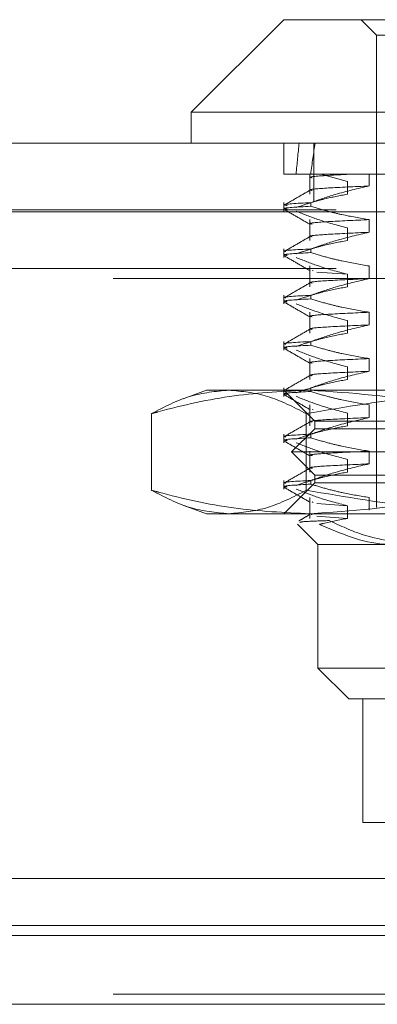
# Model space of a CAD drawing. Units: inches. Extents: x 0 to 23.4, y 0 to 16.5.
# Drawn here: x 7.6 to 7.7, y 2.7 to 2.8 of the extents above; entities that cross this region are included whole.
import ezdxf

# ---------------------------------------------------------------- set-up
doc = ezdxf.new("R2010")
doc.units = ezdxf.units.IN
doc.header["$MEASUREMENT"] = 0
doc.linetypes.add('HIDDEN', pattern=[0.075, 0.05, -0.025])

msp = doc.modelspace()

# ---------------------------------------------------------------- linework, layer by layer
at = {"color": 7, "linetype": 'Continuous', "lineweight": 15}
for p, q in [((7.65514, 2.81682), (7.64038, 2.80206)), ((7.65514, 2.81682), (7.67359, 2.81682)), ((7.64038, 2.80206), (7.64038, 2.79714)), ((7.66386, 2.80206), (7.64038, 2.80206)), ((7.77817, 2.80206), (7.66386, 2.80206)), ((3.50458, 2.79714), (7.96703, 2.79714)), ((3.50472, 2.78618), (7.96688, 2.78618)), ((7.96688, 2.67993), (3.50472, 2.67993)), ((7.84976, 2.67247), (3.62796, 2.67247)), ((3.62796, 2.67085), (7.84976, 2.67085)), ((7.84976, 2.65988), (3.62796, 2.65988))]:
    msp.add_line(p, q, dxfattribs=at)
at = {"color": 7, "linetype": 'HIDDEN', "lineweight": 0}
for p, q in [((7.66745, 2.81682), (7.66991, 2.81436)), ((7.66991, 2.81436), (7.68333, 2.81436)), ((7.66991, 2.81436), (7.66991, 2.73907)), ((7.65514, 2.79714), (7.65514, 2.79222)), ((7.6599, 2.7878), (7.6599, 2.79714)), ((7.65942, 2.79222), (7.65514, 2.79222)), ((7.65856, 2.79222), (7.65821, 2.79222)), ((7.65929, 2.79222), (7.65929, 2.789)), ((7.66874, 2.79222), (7.65942, 2.79222)), ((7.66101, 2.79222), (7.66526, 2.79102)), ((7.68558, 2.79222), (7.66874, 2.79222)), ((7.66874, 2.79032), (7.66874, 2.79222)), ((7.66526, 2.79102), (7.66526, 2.789)), ((3.50458, 2.7878), (7.96703, 2.7878)), ((7.65514, 2.78767), (7.65514, 2.7863)), ((7.65942, 2.78767), (7.65942, 2.78708)), ((7.96688, 2.78618), (3.50472, 2.78618)), ((7.86346, 2.78651), (3.61425, 2.78651)), ((7.65929, 2.78495), (7.65929, 2.78162)), ((7.66874, 2.78294), (7.66874, 2.78495)), ((7.66526, 2.78364), (7.66526, 2.78162)), ((7.65514, 2.78028), (7.65514, 2.77892)), ((7.65942, 2.78028), (7.65942, 2.7797)), ((7.86346, 2.77717), (3.61425, 2.77717)), ((7.65929, 2.77757), (7.65929, 2.77424)), ((7.6598, 2.7768), (7.65966, 2.77685)), ((7.66526, 2.77626), (7.66041, 2.7766)), ((7.66874, 2.77556), (7.66874, 2.77757)), ((3.62796, 2.77555), (7.84976, 2.77555)), ((7.66526, 2.77626), (7.66526, 2.77424)), ((7.65514, 2.7729), (7.65514, 2.77154)), ((7.65942, 2.7729), (7.65942, 2.77232)), ((7.65929, 2.77019), (7.65929, 2.76686)), ((7.66874, 2.76817), (7.66874, 2.77019)), ((7.66526, 2.76887), (7.66526, 2.76686)), ((7.65514, 2.76552), (7.65514, 2.76416)), ((7.65942, 2.76552), (7.65942, 2.76494)), ((7.65929, 2.76281), (7.65929, 2.75948)), ((7.66874, 2.76079), (7.66874, 2.76281)), ((7.66526, 2.76149), (7.66526, 2.75948)), ((7.64284, 2.75777), (7.63908, 2.7564)), ((7.64284, 2.75777), (7.64637, 2.75777)), ((7.64637, 2.75777), (7.69633, 2.75777)), ((7.65514, 2.75814), (7.65514, 2.75677)), ((7.65514, 2.75777), (7.66006, 2.75285)), ((7.65942, 2.75814), (7.65942, 2.75756)), ((7.65929, 2.75543), (7.65929, 2.75209)), ((7.6598, 2.75466), (7.65966, 2.75471)), ((7.66874, 2.75341), (7.66874, 2.75543)), ((7.63403, 2.74182), (7.63403, 2.75403)), ((7.65871, 2.74182), (7.65871, 2.75403)), ((7.66006, 2.75285), (7.74628, 2.75285)), ((7.66006, 2.75285), (7.66006, 2.75162)), ((7.66526, 2.75411), (7.66526, 2.75209)), ((7.66006, 2.75162), (7.65637, 2.74793)), ((7.66006, 2.75162), (7.75849, 2.75162)), ((7.65514, 2.75076), (7.65514, 2.74939)), ((7.65942, 2.75076), (7.65942, 2.75017)), ((7.65929, 2.74804), (7.65929, 2.74471)), ((7.66874, 2.74603), (7.66874, 2.74804)), ((7.65637, 2.74793), (7.76218, 2.74793)), ((7.65637, 2.74793), (7.66006, 2.74424)), ((7.66526, 2.74673), (7.66526, 2.74471)), ((7.65514, 2.74337), (7.65514, 2.74201)), ((7.65942, 2.74337), (7.65942, 2.74279)), ((7.66006, 2.74424), (7.75849, 2.74424)), ((7.66006, 2.74424), (7.66006, 2.74301)), ((7.66006, 2.74301), (7.65514, 2.73808)), ((7.74628, 2.74301), (7.66006, 2.74301)), ((7.65929, 2.74066), (7.65929, 2.73733)), ((7.66874, 2.73865), (7.66874, 2.74066)), ((7.63907, 2.73945), (7.64284, 2.73808)), ((7.6598, 2.73989), (7.65966, 2.73995)), ((7.66526, 2.73935), (7.66041, 2.73969)), ((7.66526, 2.73935), (7.66526, 2.73733)), ((7.64637, 2.73808), (7.64284, 2.73808)), ((7.69633, 2.73808), (7.64637, 2.73808)), ((7.65966, 2.73793), (7.65951, 2.73798)), ((7.66526, 2.73733), (7.66041, 2.73767)), ((7.6573, 2.73642), (7.66056, 2.73316)), ((7.67716, 2.73316), (7.66056, 2.73316)), ((7.66056, 2.73316), (7.66056, 2.71348)), ((7.66056, 2.71348), (7.67716, 2.71348)), ((7.66056, 2.71348), (7.66548, 2.70856)), ((7.68041, 2.70856), (7.66548, 2.70856)), ((7.6677, 2.70856), (7.6677, 2.68887)), ((7.6677, 2.68887), (7.72938, 2.68887)), ((3.62796, 2.67247), (7.84976, 2.67247)), ((3.62796, 2.66151), (7.84976, 2.66151)), ((7.84976, 2.65988), (3.62796, 2.65988))]:
    msp.add_line(p, q, dxfattribs=at)
for major_axis, ratio, start_param, end_param in [((-0.0411, 0.36087), 0.097621, 0.407537, 0.439908), ((-0.03614, 0.36087), 0.111694, 0.407471, 0.439843)]:
    msp.add_ellipse((7.70928, 2.46741), major_axis=major_axis, ratio=ratio, start_param=start_param, end_param=end_param, dxfattribs=at)
for points, knots in [([(7.65966, 2.79162), (7.65954, 2.79165), (7.65906, 2.79177), (7.66112, 2.79196), (7.66441, 2.79213), (7.66605, 2.79222)], [0, 0, 0, 0, 0.13311, 0.568927, 1, 1, 1, 1]), ([(7.65933, 2.78965), (7.65864, 2.78925), (7.65725, 2.78846), (7.65587, 2.78766), (7.65518, 2.78726)], [0, 0, 0, 0, 0.499988, 1, 1, 1, 1]), ([(7.66526, 2.789), (7.66405, 2.78878), (7.66207, 2.7884), (7.65935, 2.78765), (7.65784, 2.78714), (7.65709, 2.78688)], [0, 0, 0, 0, 0.440332, 0.720019, 1, 1, 1, 1]), ([(7.65966, 2.7896), (7.65955, 2.78963), (7.659, 2.78977), (7.6617, 2.79), (7.66639, 2.79021), (7.66874, 2.79032)], [0, 0, 0, 0, 0.112114, 0.554439, 1, 1, 1, 1]), ([(7.65942, 2.78767), (7.66072, 2.78812), (7.6638, 2.78918), (7.66693, 2.7899), (7.66874, 2.79032)], [0, 0, 0, 0, 0.4233308, 1, 1, 1, 1]), ([(7.65942, 2.78767), (7.65723, 2.78755), (7.65457, 2.7874), (7.65549, 2.78724), (7.65565, 2.78721)], [0, 0, 0, 0, 0.825074, 1, 1, 1, 1]), ([(7.65565, 2.78663), (7.65549, 2.78666), (7.65457, 2.78682), (7.65723, 2.78697), (7.65942, 2.78708)], [0, 0, 0, 0, 0.174926, 1, 1, 1, 1]), ([(7.65518, 2.78658), (7.65587, 2.78618), (7.65726, 2.78539), (7.65864, 2.78459), (7.65933, 2.78419)], [0, 0, 0, 0, 0.5000115, 1, 1, 1, 1]), ([(7.65709, 2.7863), (7.65823, 2.78585), (7.66092, 2.78477), (7.66367, 2.78405), (7.66526, 2.78364)], [0, 0, 0, 0, 0.422793, 1, 1, 1, 1]), ([(7.66874, 2.78495), (7.66728, 2.7852), (7.66508, 2.78556), (7.66197, 2.78633), (7.66034, 2.78681), (7.65942, 2.78708)], [0, 0, 0, 0, 0.468023, 0.701942, 1, 1, 1, 1]), ([(7.65966, 2.78424), (7.65955, 2.78427), (7.659, 2.78441), (7.6617, 2.78463), (7.66639, 2.78485), (7.66874, 2.78495)], [0, 0, 0, 0, 0.112114, 0.554439, 1, 1, 1, 1]), ([(7.65966, 2.78222), (7.65955, 2.78225), (7.659, 2.78239), (7.6617, 2.78261), (7.66639, 2.78283), (7.66874, 2.78294)], [0, 0, 0, 0, 0.1121139, 0.554439, 1, 1, 1, 1]), ([(7.65942, 2.78028), (7.66072, 2.78074), (7.6638, 2.7818), (7.66693, 2.78252), (7.66874, 2.78294)], [0, 0, 0, 0, 0.423331, 1, 1, 1, 1]), ([(7.65933, 2.78227), (7.65864, 2.78187), (7.65725, 2.78107), (7.65587, 2.78027), (7.65518, 2.77988)], [0, 0, 0, 0, 0.499988, 1, 1, 1, 1]), ([(7.66526, 2.78162), (7.66397, 2.78138), (7.66205, 2.78101), (7.65933, 2.78025), (7.65789, 2.77977), (7.65709, 2.7795)], [0, 0, 0, 0, 0.467931, 0.701808, 1, 1, 1, 1]), ([(7.65942, 2.78028), (7.65714, 2.78017), (7.65464, 2.78004), (7.65538, 2.77989), (7.65545, 2.77987)], [0, 0, 0, 0, 0.909917, 1, 1, 1, 1]), ([(7.65565, 2.77925), (7.65549, 2.77928), (7.65457, 2.77944), (7.65723, 2.77958), (7.65942, 2.7797)], [0, 0, 0, 0, 0.174926, 1, 1, 1, 1]), ([(7.66874, 2.77757), (7.66728, 2.77781), (7.66508, 2.77818), (7.66197, 2.77894), (7.66034, 2.77943), (7.65942, 2.7797)], [0, 0, 0, 0, 0.468023, 0.701942, 1, 1, 1, 1]), ([(7.65518, 2.7792), (7.65587, 2.7788), (7.65726, 2.778), (7.65864, 2.7772), (7.65933, 2.77681)], [0, 0, 0, 0, 0.500011, 1, 1, 1, 1]), ([(7.65709, 2.77892), (7.65823, 2.77847), (7.66092, 2.77739), (7.66367, 2.77667), (7.66526, 2.77626)], [0, 0, 0, 0, 0.422793, 1, 1, 1, 1]), ([(7.65933, 2.77489), (7.65864, 2.77449), (7.65725, 2.77369), (7.65587, 2.77289), (7.65518, 2.77249)], [0, 0, 0, 0, 0.499988, 1, 1, 1, 1]), ([(7.65966, 2.77484), (7.65955, 2.77487), (7.659, 2.77501), (7.6617, 2.77523), (7.66639, 2.77545), (7.66874, 2.77556)], [0, 0, 0, 0, 0.112114, 0.554439, 1, 1, 1, 1]), ([(7.65942, 2.7729), (7.66072, 2.77335), (7.6638, 2.77442), (7.66693, 2.77514), (7.66874, 2.77556)], [0, 0, 0, 0, 0.423331, 1, 1, 1, 1]), ([(7.66526, 2.77424), (7.66397, 2.774), (7.66205, 2.77363), (7.65933, 2.77287), (7.65789, 2.77239), (7.65709, 2.77212)], [0, 0, 0, 0, 0.467931, 0.701808, 1, 1, 1, 1]), ([(7.65942, 2.7729), (7.65714, 2.77278), (7.65464, 2.77265), (7.65538, 2.77251), (7.65545, 2.77249)], [0, 0, 0, 0, 0.909917, 1, 1, 1, 1]), ([(7.65565, 2.77187), (7.65549, 2.77189), (7.65457, 2.77206), (7.65723, 2.7722), (7.65942, 2.77232)], [0, 0, 0, 0, 0.174926, 1, 1, 1, 1]), ([(7.65518, 2.77182), (7.65587, 2.77142), (7.65726, 2.77062), (7.65864, 2.76982), (7.65933, 2.76942)], [0, 0, 0, 0, 0.500011, 1, 1, 1, 1]), ([(7.66874, 2.77019), (7.66728, 2.77043), (7.66508, 2.7708), (7.66197, 2.77156), (7.66034, 2.77205), (7.65942, 2.77232)], [0, 0, 0, 0, 0.468023, 0.701942, 1, 1, 1, 1]), ([(7.65709, 2.77154), (7.65823, 2.77108), (7.66092, 2.77001), (7.66367, 2.76929), (7.66526, 2.76887)], [0, 0, 0, 0, 0.422793, 1, 1, 1, 1]), ([(7.65966, 2.76947), (7.65955, 2.7695), (7.659, 2.76964), (7.6617, 2.76987), (7.66639, 2.77008), (7.66874, 2.77019)], [0, 0, 0, 0, 0.1121139, 0.554439, 1, 1, 1, 1]), ([(7.65933, 2.76751), (7.65864, 2.76711), (7.65725, 2.76631), (7.65587, 2.76551), (7.65518, 2.76511)], [0, 0, 0, 0, 0.499988, 1, 1, 1, 1]), ([(7.65966, 2.76746), (7.65955, 2.76749), (7.659, 2.76763), (7.6617, 2.76785), (7.66639, 2.76807), (7.66874, 2.76817)], [0, 0, 0, 0, 0.112114, 0.554439, 1, 1, 1, 1]), ([(7.65942, 2.76552), (7.66072, 2.76597), (7.6638, 2.76704), (7.66693, 2.76776), (7.66874, 2.76817)], [0, 0, 0, 0, 0.423331, 1, 1, 1, 1]), ([(7.65942, 2.76552), (7.65714, 2.7654), (7.65464, 2.76527), (7.65538, 2.76512), (7.65545, 2.76511)], [0, 0, 0, 0, 0.909917, 1, 1, 1, 1]), ([(7.66526, 2.76686), (7.66397, 2.76661), (7.66205, 2.76625), (7.65933, 2.76549), (7.65789, 2.76501), (7.65709, 2.76474)], [0, 0, 0, 0, 0.467931, 0.701808, 1, 1, 1, 1]), ([(7.65565, 2.76448), (7.65549, 2.76451), (7.65457, 2.76468), (7.65723, 2.76482), (7.65942, 2.76494)], [0, 0, 0, 0, 0.174926, 1, 1, 1, 1]), ([(7.65518, 2.76444), (7.65587, 2.76404), (7.65726, 2.76324), (7.65864, 2.76244), (7.65933, 2.76204)], [0, 0, 0, 0, 0.500011, 1, 1, 1, 1]), ([(7.65709, 2.76416), (7.65823, 2.7637), (7.66092, 2.76263), (7.66367, 2.76191), (7.66526, 2.76149)], [0, 0, 0, 0, 0.422793, 1, 1, 1, 1]), ([(7.66874, 2.76281), (7.66728, 2.76305), (7.66508, 2.76341), (7.66197, 2.76418), (7.66034, 2.76467), (7.65942, 2.76494)], [0, 0, 0, 0, 0.468023, 0.701942, 1, 1, 1, 1]), ([(7.65966, 2.76209), (7.65955, 2.76212), (7.659, 2.76226), (7.6617, 2.76248), (7.66639, 2.7627), (7.66874, 2.76281)], [0, 0, 0, 0, 0.112114, 0.554439, 1, 1, 1, 1]), ([(7.65966, 2.76008), (7.65955, 2.7601), (7.659, 2.76025), (7.6617, 2.76047), (7.66639, 2.76068), (7.66874, 2.76079)], [0, 0, 0, 0, 0.112114, 0.554439, 1, 1, 1, 1]), ([(7.65942, 2.75814), (7.66072, 2.75859), (7.6638, 2.75966), (7.66693, 2.76038), (7.66874, 2.76079)], [0, 0, 0, 0, 0.423331, 1, 1, 1, 1]), ([(7.65933, 2.76013), (7.65864, 2.75973), (7.65725, 2.75893), (7.65587, 2.75813), (7.65518, 2.75773)], [0, 0, 0, 0, 0.499988, 1, 1, 1, 1]), ([(7.66526, 2.75948), (7.66397, 2.75923), (7.66205, 2.75887), (7.65933, 2.75811), (7.65789, 2.75763), (7.65709, 2.75736)], [0, 0, 0, 0, 0.467931, 0.701808, 1, 1, 1, 1]), ([(7.63403, 2.75403), (7.63607, 2.75509), (7.64015, 2.75721), (7.64429, 2.75758), (7.64637, 2.75777)], [0, 0, 0, 0, 0.498113, 1, 1, 1, 1]), ([(7.65932, 2.75777), (7.65528, 2.75759), (7.64717, 2.75722), (7.63877, 2.75532), (7.6344, 2.75413), (7.63403, 2.75403)], [0, 0, 0, 0, 0.476186, 0.956324, 1, 1, 1, 1]), ([(7.64637, 2.75777), (7.64843, 2.75758), (7.65257, 2.75721), (7.65666, 2.75509), (7.65871, 2.75403)], [0, 0, 0, 0, 0.497781, 1, 1, 1, 1]), ([(7.65565, 2.7571), (7.65549, 2.75713), (7.65457, 2.75729), (7.65723, 2.75744), (7.65942, 2.75756)], [0, 0, 0, 0, 0.174926, 1, 1, 1, 1]), ([(7.65871, 2.75403), (7.66491, 2.75509), (7.67737, 2.75721), (7.69, 2.75758), (7.69633, 2.75777)], [0, 0, 0, 0, 0.498113, 1, 1, 1, 1]), ([(7.6846, 2.75403), (7.68273, 2.75453), (7.67439, 2.75675), (7.6659, 2.75733), (7.65932, 2.75777)], [0, 0, 0, 0, 0.223497, 1, 1, 1, 1]), ([(7.66874, 2.75543), (7.66728, 2.75567), (7.66508, 2.75603), (7.66197, 2.7568), (7.66034, 2.75728), (7.65942, 2.75756)], [0, 0, 0, 0, 0.468023, 0.701942, 1, 1, 1, 1]), ([(7.65518, 2.75706), (7.65587, 2.75666), (7.65726, 2.75586), (7.65864, 2.75506), (7.65933, 2.75466)], [0, 0, 0, 0, 0.500011, 1, 1, 1, 1]), ([(7.65709, 2.75677), (7.65823, 2.75632), (7.66092, 2.75525), (7.66367, 2.75453), (7.66526, 2.75411)], [0, 0, 0, 0, 0.422793, 1, 1, 1, 1]), ([(7.65933, 2.75274), (7.65864, 2.75234), (7.65725, 2.75155), (7.65587, 2.75075), (7.65518, 2.75035)], [0, 0, 0, 0, 0.499988, 1, 1, 1, 1]), ([(7.65966, 2.75269), (7.65955, 2.75272), (7.659, 2.75286), (7.6617, 2.75309), (7.66639, 2.7533), (7.66874, 2.75341)], [0, 0, 0, 0, 0.112114, 0.554439, 1, 1, 1, 1]), ([(7.65942, 2.75076), (7.66072, 2.75121), (7.6638, 2.75227), (7.66693, 2.75299), (7.66874, 2.75341)], [0, 0, 0, 0, 0.423331, 1, 1, 1, 1]), ([(7.66526, 2.75209), (7.66397, 2.75185), (7.66205, 2.75149), (7.65933, 2.75073), (7.65789, 2.75024), (7.65709, 2.74997)], [0, 0, 0, 0, 0.467931, 0.701808, 1, 1, 1, 1]), ([(7.65942, 2.75076), (7.65714, 2.75064), (7.65464, 2.75051), (7.65538, 2.75036), (7.65545, 2.75035)], [0, 0, 0, 0, 0.909917, 1, 1, 1, 1]), ([(7.65565, 2.74972), (7.65549, 2.74975), (7.65457, 2.74991), (7.65723, 2.75006), (7.65942, 2.75017)], [0, 0, 0, 0, 0.174926, 1, 1, 1, 1]), ([(7.65518, 2.74967), (7.65587, 2.74927), (7.65726, 2.74848), (7.65864, 2.74768), (7.65933, 2.74728)], [0, 0, 0, 0, 0.5000115, 1, 1, 1, 1]), ([(7.66874, 2.74804), (7.66728, 2.74829), (7.66508, 2.74865), (7.66197, 2.74942), (7.66034, 2.7499), (7.65942, 2.75017)], [0, 0, 0, 0, 0.468023, 0.701942, 1, 1, 1, 1]), ([(7.65709, 2.74939), (7.65823, 2.74894), (7.66092, 2.74787), (7.66367, 2.74714), (7.66526, 2.74673)], [0, 0, 0, 0, 0.422793, 1, 1, 1, 1]), ([(7.65966, 2.74733), (7.65955, 2.74736), (7.659, 2.7475), (7.6617, 2.74772), (7.66639, 2.74794), (7.66874, 2.74804)], [0, 0, 0, 0, 0.112114, 0.554439, 1, 1, 1, 1]), ([(7.65933, 2.74536), (7.65864, 2.74496), (7.65725, 2.74416), (7.65587, 2.74337), (7.65518, 2.74297)], [0, 0, 0, 0, 0.4999881, 1, 1, 1, 1]), ([(7.65966, 2.74531), (7.65955, 2.74534), (7.659, 2.74548), (7.6617, 2.74571), (7.66639, 2.74592), (7.66874, 2.74603)], [0, 0, 0, 0, 0.112114, 0.554439, 1, 1, 1, 1]), ([(7.65942, 2.74337), (7.66072, 2.74383), (7.6638, 2.74489), (7.66693, 2.74561), (7.66874, 2.74603)], [0, 0, 0, 0, 0.4233308, 1, 1, 1, 1]), ([(7.65942, 2.74337), (7.65714, 2.74326), (7.65464, 2.74313), (7.65538, 2.74298), (7.65545, 2.74296)], [0, 0, 0, 0, 0.909917, 1, 1, 1, 1]), ([(7.66526, 2.74471), (7.66397, 2.74447), (7.66205, 2.7441), (7.65933, 2.74334), (7.65789, 2.74286), (7.65709, 2.74259)], [0, 0, 0, 0, 0.467931, 0.701808, 1, 1, 1, 1]), ([(7.64637, 2.73808), (7.64431, 2.73827), (7.64017, 2.73864), (7.63608, 2.74076), (7.63403, 2.74182)], [0, 0, 0, 0, 0.497781, 1, 1, 1, 1]), ([(7.63403, 2.74182), (7.6344, 2.74173), (7.63874, 2.74054), (7.64714, 2.73863), (7.65525, 2.73827), (7.65932, 2.73808)], [0, 0, 0, 0, 0.043676, 0.520138, 1, 1, 1, 1]), ([(7.65871, 2.74182), (7.65667, 2.74077), (7.65259, 2.73865), (7.64845, 2.73827), (7.64637, 2.73808)], [0, 0, 0, 0, 0.498113, 1, 1, 1, 1]), ([(7.65565, 2.74234), (7.65549, 2.74237), (7.65457, 2.74253), (7.65723, 2.74267), (7.65942, 2.74279)], [0, 0, 0, 0, 0.174926, 1, 1, 1, 1]), ([(7.65518, 2.74229), (7.65587, 2.74189), (7.65726, 2.74109), (7.65864, 2.7403), (7.65933, 2.7399)], [0, 0, 0, 0, 0.500011, 1, 1, 1, 1]), ([(7.65709, 2.74201), (7.65823, 2.74156), (7.66092, 2.74048), (7.66367, 2.73976), (7.66526, 2.73935)], [0, 0, 0, 0, 0.422793, 1, 1, 1, 1]), ([(7.69633, 2.73808), (7.69005, 2.73827), (7.67742, 2.73864), (7.66497, 2.74076), (7.65871, 2.74182)], [0, 0, 0, 0, 0.497781, 1, 1, 1, 1]), ([(7.65932, 2.73808), (7.6659, 2.73853), (7.67439, 2.7391), (7.68273, 2.74133), (7.6846, 2.74182)], [0, 0, 0, 0, 0.776503, 1, 1, 1, 1]), ([(7.66874, 2.74066), (7.66736, 2.74089), (7.66511, 2.74126), (7.662, 2.74202), (7.66028, 2.74254), (7.65942, 2.74279)], [0, 0, 0, 0, 0.440266, 0.719981, 1, 1, 1, 1]), ([(7.65933, 2.73798), (7.6589, 2.73773), (7.65831, 2.73739), (7.65772, 2.73705), (7.65755, 2.73695)], [0, 0, 0, 0, 0.7245236, 1, 1, 1, 1]), ([(7.66526, 2.73733), (7.66397, 2.73709), (7.66248, 2.73681), (7.66101, 2.73642), (7.6608, 2.73637)], [0, 0, 0, 0, 0.862595, 1, 1, 1, 1]), ([(7.65771, 2.73668), (7.65779, 2.73674), (7.65792, 2.73684), (7.66096, 2.73694), (7.66236, 2.73699)], [0, 0, 0, 0, 0.537816, 1, 1, 1, 1]), ([(7.67264, 2.73316), (7.67212, 2.73317), (7.66811, 2.73325), (7.6642, 2.73492), (7.6608, 2.73637)], [0, 0, 0, 0, 0.128292, 1, 1, 1, 1]), ([(7.66236, 2.73699), (7.66416, 2.73615), (7.66894, 2.73393), (7.674, 2.73346), (7.67716, 2.73316)], [0, 0, 0, 0, 0.376018, 1, 1, 1, 1])]:
    msp.add_open_spline(points, degree=3, knots=knots, dxfattribs=at)

doc.saveas('drawing.dxf')
